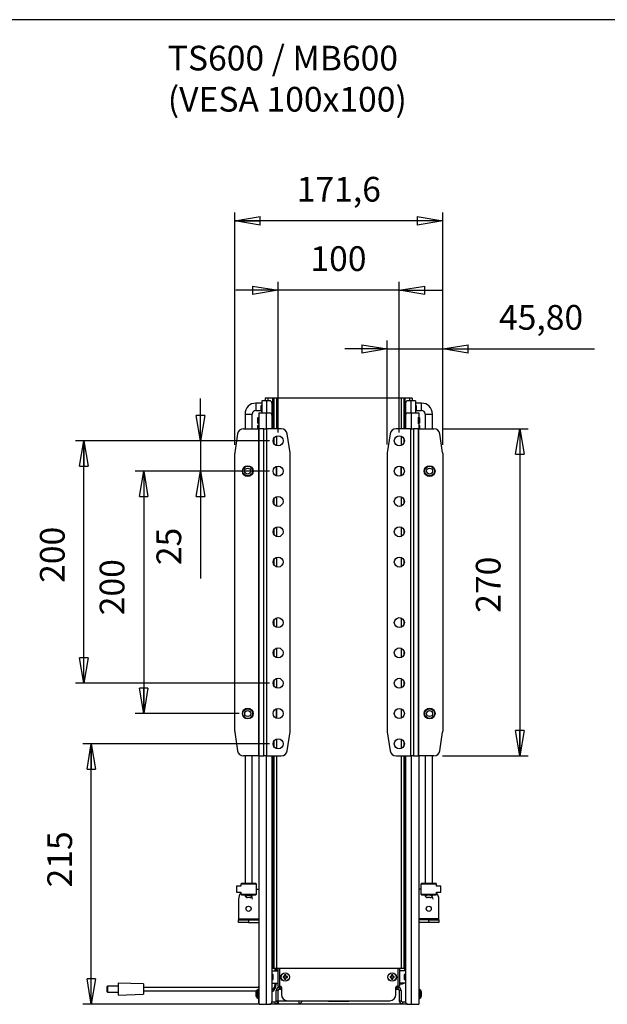
# Model space of a CAD drawing. Extents: x 30 to 1752, y 30 to 1230.
# Drawn here: x 609 to 1025, y 534 to 1230 of the extents above; entities that cross this region are included whole.
import ezdxf

# ---------------------------------------------------------------- set-up
doc = ezdxf.new("R2010")
doc.units = 0
doc.header["$MEASUREMENT"] = 0
doc.header["$PDSIZE"] = -1
doc.layers.get('0').update_dxf_attribs({"linetype": 'CONTINUOUS'})
doc.layers.get('DEFPOINTS').update_dxf_attribs({"linetype": 'CONTINUOUS'})
doc.styles.add('SLDTEXTSTYLE0', font='txt', dxfattribs={"width": 0.75})
doc.dimstyles.new('SLDDIMSTYLE0', dxfattribs={"dimtxt": 17.4625, "dimasz": 18, "dimexe": 1, "dimexo": 0.0625, "dimgap": 4.365625, "dimtad": 0, "dimtih": 1, "dimtoh": 1, "dimdec": 0, "dimzin": 12, "dimdsep": 46, "dimtxsty": 'Standard', "dimblk1": 'NONE', "dimblk2": 'NONE', "dimsah": 1, "dimcen": 0.09, "dimclrd": 7, "dimclre": 7, "dimclrt": 7, "dimadec": 0, "dimazin": 0, "dimtfac": 1, "dimtdec": 4, "dimtofl": 0, "dimtmove": 0, "dimatfit": 0, "dimldrblk": 'NONE', "dimfxl": 0, "dimtolj": 1, "dimtzin": 12, "dimarcsym": 0})
doc.dimstyles.new('SLDDIMSTYLE2', dxfattribs={"dimtxt": 17.4625, "dimasz": 18, "dimexe": 1, "dimexo": 0.0625, "dimgap": 4.365625, "dimtad": 0, "dimtih": 1, "dimtoh": 1, "dimzin": 12, "dimdsep": 46, "dimtxsty": 'Standard', "dimblk1": 'NONE', "dimblk2": 'NONE', "dimsah": 1, "dimcen": 0.09, "dimclrd": 7, "dimclre": 7, "dimclrt": 7, "dimadec": 0, "dimazin": 0, "dimtfac": 1, "dimtdec": 4, "dimtofl": 0, "dimtmove": 0, "dimatfit": 0, "dimldrblk": 'NONE', "dimfxl": 0, "dimtolj": 1, "dimtzin": 12, "dimarcsym": 0})
doc.dimstyles.new('SLDDIMSTYLE3', dxfattribs={"dimtxt": 17.4625, "dimasz": 18, "dimexe": 1, "dimexo": 0.0625, "dimgap": 4.365625, "dimtad": 0, "dimtih": 1, "dimtoh": 1, "dimdec": 1, "dimzin": 12, "dimdsep": 46, "dimtxsty": 'Standard', "dimblk1": 'NONE', "dimblk2": 'NONE', "dimsah": 1, "dimcen": 0.09, "dimclrd": 7, "dimclre": 7, "dimclrt": 7, "dimadec": 0, "dimazin": 0, "dimtfac": 1, "dimtofl": 0, "dimtmove": 0, "dimatfit": 0, "dimldrblk": 'NONE', "dimfxl": 0, "dimtolj": 1, "dimtzin": 12, "dimarcsym": 0})

# ---------------------------------------------------------------- blocks, each defined once
blk = doc.blocks.new('*D9')
for p, q in [((792.05, 938.18), (792.05, 1044.67)), ((877.76, 938.18), (877.76, 1044.67)), ((792.05, 1038.67), (762.05, 1038.67)), ((774.05, 1041.67), (792.05, 1038.67)), ((774.05, 1041.67), (774.05, 1035.67)), ((792.05, 1038.67), (774.05, 1035.67)), ((792.05, 1038.67), (774.05, 1038.67)), ((877.76, 1038.67), (792.05, 1038.67)), ((877.76, 1038.67), (895.76, 1041.67)), ((877.76, 1038.67), (907.76, 1038.67)), ((895.76, 1035.67), (877.76, 1038.67)), ((877.76, 1038.67), (895.76, 1038.67)), ((895.76, 1035.67), (895.76, 1041.67))]:
    blk.add_line(p, q)
at = {"layer": 'DEFPOINTS'}
for p in [(792.05, 932.18), (877.76, 932.18)]:
    blk.add_point(p, dxfattribs=at)
at = {"insert": (814.91, 1069.77), "char_height": 17.462, "attachment_point": 1, "style": 'SLDTEXTSTYLE0'}
blk.add_mtext('100', dxfattribs=at)
blk = doc.blocks.new('_NONE')
blk = doc.blocks.new('*D10')
for p, q in [((764.62, 910.75), (691, 910.75)), ((694, 892.75), (697, 910.75)), ((697, 910.75), (697, 739.32)), ((697, 910.75), (700, 892.75)), ((697, 910.75), (697, 892.75)), ((694, 892.75), (700, 892.75)), ((697, 739.32), (694, 757.32)), ((700, 757.32), (694, 757.32)), ((700, 757.32), (697, 739.32)), ((697, 739.32), (697, 757.32)), ((764.62, 739.32), (691, 739.32))]:
    blk.add_line(p, q)
at = {"layer": 'DEFPOINTS'}
for p in [(770.62, 910.75), (770.62, 739.32)]:
    blk.add_point(p, dxfattribs=at)
at = {"insert": (665.89, 808.84), "char_height": 17.462, "attachment_point": 1, "rotation": 90, "style": 'SLDTEXTSTYLE0'}
blk.add_mtext('200', dxfattribs=at)
blk = doc.blocks.new('*D11')
for p, q in [((786.05, 932.18), (648.73, 932.18)), ((651.73, 914.18), (654.73, 932.18)), ((654.73, 760.75), (654.73, 932.18)), ((654.73, 932.18), (657.73, 914.18)), ((654.73, 932.18), (654.73, 914.18)), ((651.73, 914.18), (657.73, 914.18)), ((654.73, 760.75), (651.73, 778.75)), ((657.73, 778.75), (651.73, 778.75)), ((657.73, 778.75), (654.73, 760.75)), ((654.73, 760.75), (654.73, 778.75)), ((786.05, 760.75), (648.73, 760.75))]:
    blk.add_line(p, q)
at = {"layer": 'DEFPOINTS'}
for p in [(792.05, 932.18), (792.05, 760.75)]:
    blk.add_point(p, dxfattribs=at)
at = {"insert": (623.63, 831.73), "char_height": 17.462, "attachment_point": 1, "rotation": 90, "style": 'SLDTEXTSTYLE0'}
blk.add_mtext('200', dxfattribs=at)
blk = doc.blocks.new('*D12')
for p, q in [((737.16, 932.18), (737.16, 962.18)), ((737.16, 932.18), (734.16, 950.18)), ((740.16, 950.18), (734.16, 950.18)), ((740.16, 950.18), (737.16, 932.18)), ((737.16, 932.18), (737.16, 950.18)), ((786.05, 932.18), (731.16, 932.18)), ((737.16, 932.18), (737.16, 910.75)), ((786.05, 910.75), (731.16, 910.75)), ((734.16, 892.75), (737.16, 910.75)), ((737.16, 910.75), (737.16, 834.72)), ((737.16, 910.75), (740.16, 892.75)), ((737.16, 910.75), (737.16, 892.75)), ((734.16, 892.75), (740.16, 892.75))]:
    blk.add_line(p, q)
at = {"layer": 'DEFPOINTS'}
for p in [(792.05, 932.18), (792.05, 910.75)]:
    blk.add_point(p, dxfattribs=at)
at = {"insert": (706.05, 844.25), "char_height": 17.462, "attachment_point": 1, "rotation": 90, "style": 'SLDTEXTSTYLE0'}
blk.add_mtext('25', dxfattribs=at)
blk = doc.blocks.new('*D13')
for p, q in [((761.35, 929.29), (761.35, 1093.74)), ((908.47, 929.29), (908.47, 1093.74)), ((761.35, 1087.74), (779.35, 1090.74)), ((908.47, 1087.74), (761.35, 1087.74)), ((779.35, 1084.74), (761.35, 1087.74)), ((761.35, 1087.74), (779.35, 1087.74)), ((779.35, 1084.74), (779.35, 1090.74)), ((890.47, 1090.74), (908.47, 1087.74)), ((890.47, 1090.74), (890.47, 1084.74)), ((908.47, 1087.74), (890.47, 1084.74)), ((908.47, 1087.74), (890.47, 1087.74))]:
    blk.add_line(p, q)
at = {"layer": 'DEFPOINTS'}
for p in [(761.35, 923.29), (908.47, 923.29)]:
    blk.add_point(p, dxfattribs=at)
at = {"insert": (805.24, 1118.84), "char_height": 17.462, "attachment_point": 1, "style": 'SLDTEXTSTYLE0'}
blk.add_mtext('171,6', dxfattribs=at)
blk = doc.blocks.new('*D14')
for p, q in [((786.05, 717.89), (653.97, 717.89)), ((656.97, 699.89), (659.97, 717.89)), ((659.97, 533.69), (659.97, 717.89)), ((659.97, 717.89), (662.97, 699.89)), ((659.97, 717.89), (659.97, 699.89)), ((656.97, 699.89), (662.97, 699.89)), ((659.97, 533.69), (656.97, 551.69)), ((662.97, 551.69), (656.97, 551.69)), ((662.97, 551.69), (659.97, 533.69)), ((659.97, 533.69), (659.97, 551.69)), ((777.65, 533.69), (653.97, 533.69))]:
    blk.add_line(p, q)
at = {"layer": 'DEFPOINTS'}
for p in [(792.05, 717.89), (783.65, 533.69)]:
    blk.add_point(p, dxfattribs=at)
at = {"insert": (628.87, 616.36), "char_height": 17.462, "attachment_point": 1, "rotation": 90, "style": 'SLDTEXTSTYLE0'}
blk.add_mtext('215', dxfattribs=at)
blk = doc.blocks.new('*D15')
for p, q in [((908.2, 940.75), (969, 940.75)), ((960, 922.75), (963, 940.75)), ((963, 940.75), (963, 709.32)), ((963, 940.75), (966, 922.75)), ((963, 940.75), (963, 922.75)), ((960, 922.75), (966, 922.75)), ((963, 709.32), (960, 727.32)), ((966, 727.32), (960, 727.32)), ((966, 727.32), (963, 709.32)), ((963, 709.32), (963, 727.32)), ((908.2, 709.32), (969, 709.32))]:
    blk.add_line(p, q)
at = {"layer": 'DEFPOINTS'}
for p in [(902.2, 940.75), (902.2, 709.32)]:
    blk.add_point(p, dxfattribs=at)
at = {"insert": (931.9, 810.58), "char_height": 17.462, "attachment_point": 1, "rotation": 90, "style": 'SLDTEXTSTYLE0'}
blk.add_mtext('270', dxfattribs=at)
blk = doc.blocks.new('*D16')
for p, q in [((869.21, 929.61), (869.21, 1003.13)), ((908.47, 929.29), (908.47, 1003.13)), ((869.21, 997.13), (839.21, 997.13)), ((851.21, 1000.13), (869.21, 997.13)), ((851.21, 1000.13), (851.21, 994.13)), ((869.21, 997.13), (851.21, 994.13)), ((869.21, 997.13), (851.21, 997.13)), ((869.21, 997.13), (908.47, 997.13)), ((908.47, 997.13), (926.47, 1000.13)), ((908.47, 997.13), (1015.84, 997.13)), ((926.47, 994.13), (908.47, 997.13)), ((908.47, 997.13), (926.47, 997.13)), ((926.47, 994.13), (926.47, 1000.13))]:
    blk.add_line(p, q)
at = {"layer": 'DEFPOINTS'}
for p in [(869.21, 923.61), (908.47, 923.29)]:
    blk.add_point(p, dxfattribs=at)
at = {"insert": (948.25, 1028.23), "char_height": 17.462, "attachment_point": 1, "style": 'SLDTEXTSTYLE0'}
blk.add_mtext('45,80', dxfattribs=at)

msp = doc.modelspace()

# ---------------------------------------------------------------- linework, layer by layer
at = {"color": 7, "linetype": 'Continuous'}
for p, q in [((1752, 1230), (30, 1230)), ((790.764, 547.835), (789.906, 547.835))]:
    msp.add_line(p, q, dxfattribs=at)
at = {"color": 18, "linetype": 'Continuous'}
for p, q in [((782.964, 962.263), (782.964, 960.549)), ((784.849, 962.263), (782.964, 962.263)), ((788.106, 962.263), (784.849, 962.263)), ((784.849, 962.263), (784.849, 960.549)), ((788.964, 962.263), (788.106, 962.263)), ((788.106, 962.263), (788.106, 940.749)), ((788.964, 962.263), (788.964, 940.749)), ((790.849, 962.263), (788.964, 962.263)), ((878.964, 962.263), (790.849, 962.263)), ((790.849, 962.263), (790.849, 940.749)), ((880.849, 962.263), (878.964, 962.263)), ((878.964, 962.263), (878.964, 940.749)), ((880.849, 962.263), (880.849, 940.749)), ((881.706, 962.263), (880.849, 962.263)), ((884.964, 962.263), (881.706, 962.263)), ((881.706, 962.263), (881.706, 940.749)), ((886.849, 962.263), (884.964, 962.263)), ((884.964, 962.263), (884.964, 960.549)), ((886.849, 962.263), (886.849, 960.549)), ((780.649, 958.835), (776.364, 958.835)), ((776.364, 958.835), (776.364, 953.692)), ((780.135, 956.82), (780.135, 957.078)), ((780.135, 956.82), (780.306, 956.82)), ((780.135, 953.563), (780.135, 956.82)), ((780.306, 957.249), (780.306, 956.82)), ((780.306, 957.249), (780.649, 957.249)), ((780.306, 956.82), (780.306, 953.563)), ((780.649, 956.82), (780.306, 956.82)), ((780.649, 960.549), (780.649, 951.978)), ((783.821, 960.549), (780.649, 960.549)), ((785.964, 960.549), (783.821, 960.549)), ((783.821, 960.549), (783.821, 951.978)), ((787.678, 958.835), (787.678, 950.263)), ((882.135, 958.835), (882.135, 950.263)), ((885.992, 960.549), (883.849, 960.549)), ((889.164, 960.549), (885.992, 960.549)), ((885.992, 960.549), (885.992, 951.978)), ((889.164, 960.549), (889.164, 951.978)), ((893.449, 958.835), (889.164, 958.835)), ((889.164, 957.249), (889.506, 957.249)), ((889.506, 956.82), (889.164, 956.82)), ((889.506, 956.82), (889.506, 957.249)), ((889.678, 956.82), (889.506, 956.82)), ((889.506, 953.563), (889.506, 956.82)), ((889.678, 957.078), (889.678, 956.82)), ((889.678, 956.82), (889.678, 953.563)), ((893.449, 956.263), (893.449, 958.835)), ((893.449, 953.692), (893.449, 956.263)), ((768.649, 951.12), (768.649, 940.749)), ((768.649, 951.12), (773.792, 951.12)), ((773.792, 940.749), (773.792, 951.12)), ((776.364, 953.692), (780.135, 953.692)), ((777.821, 948.249), (777.821, 948.506)), ((777.821, 948.249), (777.992, 948.249)), ((777.821, 944.992), (777.821, 948.249)), ((777.992, 948.678), (777.992, 948.249)), ((777.992, 948.678), (778.422, 948.678)), ((777.992, 948.249), (777.992, 944.992)), ((778.422, 948.249), (777.992, 948.249)), ((778.335, 951.978), (778.335, 948.978)), ((778.335, 951.978), (783.649, 951.978)), ((778.335, 948.978), (778.422, 948.978)), ((778.335, 948.678), (778.335, 948.978)), ((778.422, 948.978), (778.422, 944.263)), ((780.135, 953.306), (780.135, 953.563)), ((780.135, 953.563), (780.306, 953.563)), ((780.306, 953.563), (780.306, 953.135)), ((780.306, 953.563), (780.649, 953.563)), ((780.649, 953.135), (780.306, 953.135)), ((783.649, 951.978), (785.964, 951.978)), ((783.649, 951.978), (783.649, 940.749)), ((787.678, 950.263), (787.678, 940.749)), ((882.135, 950.263), (882.135, 940.749)), ((883.849, 951.978), (886.164, 951.978)), ((886.164, 951.978), (891.478, 951.978)), ((886.164, 951.978), (886.164, 940.749)), ((889.164, 953.563), (889.506, 953.563)), ((889.506, 953.135), (889.164, 953.135)), ((889.506, 953.135), (889.506, 953.563)), ((889.678, 953.563), (889.506, 953.563)), ((889.678, 953.692), (893.449, 953.692)), ((889.678, 953.563), (889.678, 953.306)), ((891.391, 944.263), (891.391, 948.978)), ((891.391, 948.978), (891.478, 948.978)), ((891.391, 948.678), (891.821, 948.678)), ((891.821, 948.249), (891.391, 948.249)), ((891.478, 951.978), (891.478, 948.978)), ((891.478, 948.978), (891.478, 948.678)), ((891.821, 948.249), (891.821, 948.678)), ((891.821, 948.249), (891.992, 948.249)), ((891.821, 944.992), (891.821, 948.249)), ((891.992, 948.506), (891.992, 948.249)), ((891.992, 948.249), (891.992, 944.992)), ((896.021, 951.12), (896.021, 940.749)), ((896.021, 951.12), (898.592, 951.12)), ((898.592, 951.12), (901.164, 951.12)), ((901.164, 940.749), (901.164, 951.12)), ((767.609, 940.749), (778.134, 940.749)), ((777.821, 944.735), (777.821, 944.992)), ((777.821, 944.992), (777.992, 944.992)), ((777.821, 942.763), (777.821, 943.02)), ((777.992, 942.763), (777.821, 942.763)), ((777.821, 940.749), (777.821, 942.763)), ((777.992, 944.992), (777.992, 944.563)), ((777.992, 944.992), (778.422, 944.992)), ((778.422, 944.563), (777.992, 944.563)), ((777.992, 943.192), (777.992, 942.763)), ((777.992, 943.192), (778.335, 943.192)), ((778.335, 942.763), (777.992, 942.763)), ((777.992, 942.763), (777.992, 940.749)), ((778.134, 940.749), (778.134, 709.32)), ((778.74, 940.749), (778.134, 940.749)), ((778.335, 944.263), (778.335, 944.563)), ((778.335, 944.263), (778.335, 940.749)), ((778.422, 944.263), (778.335, 944.263)), ((778.74, 709.32), (778.74, 940.749)), ((781.996, 940.749), (778.74, 940.749)), ((781.996, 709.32), (781.996, 940.749)), ((781.996, 940.749), (783.814, 940.749)), ((783.814, 940.749), (783.814, 709.32)), ((794.34, 940.749), (783.814, 940.749)), ((885.999, 940.749), (875.473, 940.749)), ((885.999, 709.32), (885.999, 940.749)), ((885.999, 940.749), (887.817, 940.749)), ((887.817, 940.749), (887.817, 709.32)), ((891.072, 940.749), (887.817, 940.749)), ((891.072, 940.749), (891.072, 709.32)), ((891.679, 940.749), (891.072, 940.749)), ((891.391, 944.992), (891.821, 944.992)), ((891.821, 944.563), (891.391, 944.563)), ((891.478, 944.263), (891.391, 944.263)), ((891.478, 944.563), (891.478, 944.263)), ((891.478, 944.263), (891.478, 940.749)), ((891.478, 943.192), (891.821, 943.192)), ((891.821, 942.763), (891.478, 942.763)), ((891.679, 709.32), (891.679, 940.749)), ((891.679, 940.749), (902.204, 940.749)), ((891.821, 944.563), (891.821, 944.992)), ((891.821, 944.992), (891.992, 944.992)), ((891.821, 942.763), (891.821, 943.192)), ((891.992, 942.763), (891.821, 942.763)), ((891.821, 940.749), (891.821, 942.763)), ((891.992, 944.992), (891.992, 944.735)), ((891.992, 943.02), (891.992, 942.763)), ((891.992, 942.763), (891.992, 940.749)), ((763.37, 937.099), (761.394, 923.922)), ((788.964, 933.947), (788.964, 930.408)), ((790.849, 935.526), (790.849, 928.829)), ((800.602, 923.606), (798.578, 937.099)), ((871.235, 937.099), (869.211, 923.606)), ((878.964, 935.526), (878.964, 928.829)), ((880.849, 933.947), (880.849, 930.408)), ((908.419, 923.922), (906.442, 937.099)), ((761.346, 726.783), (761.346, 923.287)), ((800.602, 726.463), (800.602, 923.606)), ((869.211, 923.606), (869.211, 726.463)), ((908.466, 923.287), (908.466, 726.783)), ((790.849, 914.098), (790.849, 907.4)), ((790.849, 907.4), (790.849, 914.098)), ((878.964, 907.4), (878.964, 914.098)), ((878.964, 914.098), (878.964, 907.4)), ((790.849, 892.669), (790.849, 885.972)), ((878.964, 892.669), (878.964, 885.972)), ((788.964, 891.09), (788.964, 887.551)), ((880.849, 891.09), (880.849, 887.551)), ((790.849, 871.241), (790.849, 864.543)), ((878.964, 871.241), (878.964, 864.543)), ((788.964, 869.662), (788.964, 866.122)), ((880.849, 869.662), (880.849, 866.122)), ((790.849, 849.812), (790.849, 843.115)), ((878.964, 849.812), (878.964, 843.115)), ((788.964, 848.233), (788.964, 844.694)), ((880.849, 848.233), (880.849, 844.694)), ((788.964, 805.376), (788.964, 801.837)), ((790.849, 806.955), (790.849, 800.258)), ((878.964, 806.955), (878.964, 800.258)), ((880.849, 805.376), (880.849, 801.837)), ((788.964, 783.947), (788.964, 780.408)), ((790.849, 785.526), (790.849, 778.829)), ((878.964, 785.526), (878.964, 778.829)), ((880.849, 783.947), (880.849, 780.408)), ((788.964, 762.519), (788.964, 758.979)), ((790.849, 764.098), (790.849, 757.4)), ((878.964, 764.098), (878.964, 757.4)), ((880.849, 762.519), (880.849, 758.979)), ((790.849, 742.669), (790.849, 735.972)), ((790.849, 735.972), (790.849, 742.669)), ((878.964, 742.669), (878.964, 735.972)), ((878.964, 742.669), (878.964, 735.972)), ((761.394, 726.147), (763.37, 712.97)), ((798.578, 712.97), (800.602, 726.463)), ((869.211, 726.463), (871.235, 712.97)), ((906.442, 712.97), (908.419, 726.147)), ((788.964, 719.662), (788.964, 716.122)), ((790.849, 721.241), (790.849, 714.543)), ((878.964, 721.241), (878.964, 714.543)), ((880.849, 719.662), (880.849, 716.122)), ((778.134, 709.32), (767.609, 709.32)), ((768.649, 709.32), (768.649, 619.406)), ((773.792, 619.406), (773.792, 709.32)), ((778.134, 709.32), (778.74, 709.32)), ((778.335, 709.32), (778.335, 533.692)), ((778.74, 709.32), (781.996, 709.32)), ((783.814, 709.32), (781.996, 709.32)), ((783.649, 709.32), (783.649, 533.692)), ((783.814, 709.32), (794.34, 709.32)), ((787.678, 709.32), (787.678, 535.406)), ((788.106, 709.32), (788.106, 558.978)), ((788.964, 709.32), (788.964, 558.978)), ((790.849, 709.32), (790.849, 558.978)), ((875.473, 709.32), (885.999, 709.32)), ((878.964, 709.32), (878.964, 558.978)), ((880.849, 709.32), (880.849, 558.978)), ((881.706, 709.32), (881.706, 558.978)), ((882.135, 709.32), (882.135, 535.406)), ((887.817, 709.32), (885.999, 709.32)), ((886.164, 709.32), (886.164, 533.692)), ((887.817, 709.32), (891.072, 709.32)), ((891.072, 709.32), (891.679, 709.32)), ((891.478, 709.32), (891.478, 533.692)), ((902.204, 709.32), (891.679, 709.32)), ((896.021, 709.32), (896.021, 619.406)), ((901.164, 619.406), (901.164, 709.32)), ((765.649, 617.263), (762.649, 617.263)), ((762.649, 617.263), (762.649, 616.76)), ((762.649, 616.76), (762.649, 612.978)), ((762.649, 612.978), (765.649, 612.978)), ((766.335, 619.406), (765.649, 618.72)), ((765.649, 618.72), (765.649, 617.263)), ((776.792, 618.72), (765.649, 618.72)), ((765.649, 612.978), (765.649, 611.52)), ((766.335, 619.406), (776.106, 619.406)), ((776.792, 618.72), (776.106, 619.406)), ((776.792, 611.52), (776.792, 618.72)), ((776.792, 615.206), (778.335, 615.206)), ((893.021, 615.206), (891.478, 615.206)), ((893.706, 619.406), (893.021, 618.72)), ((893.021, 618.72), (893.021, 611.52)), ((898.592, 618.72), (893.021, 618.72)), ((893.706, 619.406), (898.592, 619.406)), ((898.592, 619.406), (903.478, 619.406)), ((904.164, 618.72), (898.592, 618.72)), ((904.164, 618.72), (903.478, 619.406)), ((904.164, 617.263), (904.164, 618.72)), ((907.164, 617.263), (904.164, 617.263)), ((904.164, 611.52), (904.164, 612.978)), ((904.164, 612.978), (907.164, 612.978)), ((907.164, 617.097), (907.164, 617.263)), ((907.164, 612.978), (907.164, 617.097)), ((764.106, 608.092), (764.106, 594.206)), ((765.649, 611.52), (766.335, 610.835)), ((765.649, 611.52), (776.792, 611.52)), ((776.106, 610.835), (766.335, 610.835)), ((772.078, 609.12), (770.364, 609.12)), ((776.106, 610.835), (776.792, 611.52)), ((893.021, 611.52), (893.706, 610.835)), ((893.021, 611.52), (898.592, 611.52)), ((898.592, 610.835), (893.706, 610.835)), ((899.449, 609.12), (897.735, 609.12)), ((898.592, 611.52), (904.164, 611.52)), ((903.478, 610.835), (898.592, 610.835)), ((903.478, 610.835), (904.164, 611.52)), ((905.706, 594.206), (905.706, 608.092)), ((764.106, 594.206), (778.335, 594.206)), ((764.106, 594.206), (764.106, 593.349)), ((764.106, 591.635), (764.106, 593.349)), ((764.106, 593.349), (771.221, 593.349)), ((771.221, 593.349), (771.221, 591.635)), ((771.221, 593.349), (778.335, 593.349)), ((905.706, 594.206), (891.478, 594.206)), ((898.592, 593.349), (891.478, 593.349)), ((898.592, 591.635), (898.592, 593.349)), ((898.592, 593.349), (905.706, 593.349)), ((905.706, 593.349), (905.706, 594.206)), ((905.706, 593.349), (905.706, 591.635)), ((771.221, 591.635), (764.106, 591.635)), ((771.221, 591.635), (778.335, 591.635)), ((898.592, 591.635), (891.478, 591.635)), ((905.706, 591.635), (898.592, 591.635)), ((788.106, 558.978), (787.678, 558.978)), ((787.678, 557.263), (791.878, 557.263)), ((788.964, 558.978), (788.106, 558.978)), ((790.849, 558.978), (788.964, 558.978)), ((789.7, 558.978), (789.7, 557.263)), ((790.764, 558.978), (790.764, 558.12)), ((790.764, 557.263), (790.764, 558.12)), ((790.764, 558.12), (791.878, 558.12)), ((878.964, 558.978), (790.849, 558.978)), ((791.878, 558.978), (791.878, 546.549)), ((792.992, 558.978), (792.992, 546.549)), ((876.821, 558.978), (876.821, 546.549)), ((877.935, 558.978), (877.935, 546.549)), ((882.135, 557.263), (877.935, 557.263)), ((880.849, 558.978), (878.964, 558.978)), ((881.706, 558.978), (880.849, 558.978)), ((881.621, 557.263), (881.621, 558.978)), ((882.135, 558.978), (881.706, 558.978)), ((788.535, 554.692), (787.678, 554.692)), ((787.678, 551.263), (788.535, 551.263)), ((788.535, 551.263), (788.535, 554.692)), ((796.678, 553.406), (795.606, 553.406)), ((795.606, 553.406), (795.606, 552.549)), ((795.606, 552.549), (796.678, 552.549)), ((796.678, 554.478), (796.678, 553.406)), ((797.535, 554.478), (796.678, 554.478)), ((796.678, 552.549), (796.678, 551.478)), ((796.678, 551.478), (797.535, 551.478)), ((797.535, 553.406), (797.535, 554.478)), ((798.606, 553.406), (797.535, 553.406)), ((797.535, 551.478), (797.535, 552.549)), ((797.535, 552.549), (798.606, 552.549)), ((798.606, 552.549), (798.606, 553.406)), ((872.278, 553.406), (871.206, 553.406)), ((871.206, 553.406), (871.206, 552.549)), ((871.206, 552.549), (872.278, 552.549)), ((872.278, 554.478), (872.278, 553.406)), ((873.135, 554.478), (872.278, 554.478)), ((872.278, 552.549), (872.278, 551.478)), ((872.278, 551.478), (873.135, 551.478)), ((873.135, 553.406), (873.135, 554.478)), ((874.206, 553.406), (873.135, 553.406)), ((873.135, 551.478), (873.135, 552.549)), ((873.135, 552.549), (874.206, 552.549)), ((874.206, 552.549), (874.206, 553.406)), ((881.278, 554.692), (881.278, 551.263)), ((882.135, 554.692), (881.278, 554.692)), ((881.278, 551.263), (882.135, 551.263)), ((881.621, 551.263), (881.621, 554.692)), ((671.192, 544.406), (671.192, 546.27)), ((671.192, 542.542), (671.192, 544.406)), ((678.906, 546.442), (671.364, 546.442)), ((671.364, 546.442), (671.364, 544.406)), ((671.364, 544.406), (671.364, 542.37)), ((696.906, 548.063), (678.906, 548.692)), ((678.906, 548.692), (678.906, 540.12)), ((696.906, 548.063), (696.906, 540.749)), ((778.335, 545.478), (696.906, 545.478)), ((696.906, 543.335), (776.882, 543.335)), ((777.847, 544.142), (776.929, 543.377)), ((776.929, 543.377), (776.929, 538.578)), ((777.847, 537.813), (777.847, 544.142)), ((778.121, 544.192), (777.984, 544.192)), ((777.984, 544.192), (777.984, 538.93)), ((778.121, 537.763), (778.121, 544.192)), ((778.335, 545.478), (778.335, 546.549)), ((787.678, 548.692), (791.878, 548.692)), ((790.764, 536.263), (790.764, 543.549)), ((792.049, 543.549), (790.764, 543.549)), ((791.878, 546.549), (792.992, 546.549)), ((792.049, 536.263), (792.049, 543.549)), ((792.906, 545.692), (792.906, 544.406)), ((792.906, 545.692), (794.192, 545.692)), ((792.906, 544.406), (794.192, 544.406)), ((792.992, 546.549), (793.592, 546.549)), ((794.192, 544.406), (794.192, 545.692)), ((794.449, 545.692), (794.192, 545.692)), ((794.449, 544.406), (794.192, 544.406)), ((794.449, 545.692), (794.449, 540.549)), ((875.621, 545.692), (875.364, 545.692)), ((875.364, 540.549), (875.364, 545.692)), ((875.621, 544.406), (875.364, 544.406)), ((875.621, 545.692), (875.621, 544.406)), ((875.621, 545.692), (876.906, 545.692)), ((875.621, 544.406), (876.906, 544.406)), ((876.221, 546.549), (876.821, 546.549)), ((876.821, 546.549), (877.935, 546.549)), ((876.906, 544.406), (876.906, 545.692)), ((879.049, 543.549), (877.764, 543.549)), ((877.764, 543.549), (877.764, 536.263)), ((882.135, 548.692), (877.935, 548.692)), ((877.935, 548.263), (879.906, 548.263)), ((879.049, 543.549), (879.049, 536.263)), ((891.829, 544.192), (891.692, 544.192)), ((891.692, 544.192), (891.692, 540.216)), ((891.829, 537.763), (891.829, 544.192)), ((892.884, 543.377), (891.966, 544.142)), ((891.966, 544.142), (891.966, 540.227)), ((892.884, 540.409), (892.884, 543.377)), ((671.364, 542.37), (678.906, 542.37)), ((678.906, 540.12), (696.906, 540.749)), ((776.621, 539.868), (776.621, 542.719)), ((776.621, 539.236), (776.621, 539.868)), ((776.929, 538.578), (777.847, 537.813)), ((777.984, 538.93), (777.984, 537.763)), ((777.984, 537.763), (778.121, 537.763)), ((778.335, 534.549), (778.335, 537.978)), ((790.764, 536.263), (792.049, 536.263)), ((798.735, 536.263), (871.078, 536.263)), ((807.078, 535.967), (807.36, 536.263)), ((808.926, 535.553), (809.092, 536.263)), ((828.478, 536.263), (828.478, 535.835)), ((841.335, 535.835), (841.335, 536.263)), ((877.764, 536.263), (879.049, 536.263)), ((891.692, 540.216), (891.692, 537.763)), ((891.692, 537.763), (891.829, 537.763)), ((891.966, 540.227), (891.966, 537.813)), ((891.966, 537.813), (892.884, 538.578)), ((892.884, 538.578), (892.884, 540.409)), ((893.192, 542.719), (893.192, 539.236)), ((778.335, 533.692), (778.335, 534.549)), ((778.335, 533.692), (783.649, 533.692)), ((783.649, 533.692), (785.964, 533.692)), ((883.849, 533.692), (785.964, 533.692)), ((787.097, 534.12), (789.906, 534.12)), ((787.678, 535.406), (789.906, 535.406)), ((789.906, 534.12), (789.906, 535.406)), ((792.049, 535.835), (792.049, 534.12)), ((806.621, 535.835), (792.049, 535.835)), ((792.049, 534.12), (806.621, 534.12)), ((806.621, 535.835), (806.675, 535.836)), ((806.621, 535.835), (806.621, 534.12)), ((806.621, 534.12), (807.027, 534.153)), ((806.675, 535.836), (806.737, 535.843)), ((806.737, 535.843), (806.829, 535.86)), ((806.829, 535.86), (807.078, 535.967)), ((807.027, 534.153), (807.522, 534.284)), ((807.522, 534.284), (808.204, 534.666)), ((808.204, 534.666), (808.926, 535.553)), ((828.478, 535.835), (841.335, 535.835)), ((879.906, 535.406), (879.906, 534.12)), ((879.906, 535.406), (882.135, 535.406)), ((879.906, 534.12), (882.715, 534.12)), ((883.849, 533.692), (886.164, 533.692)), ((886.164, 533.692), (891.478, 533.692))]:
    msp.add_line(p, q, dxfattribs=at)
for centre, radius in [((792.049, 932.178), 3.557), ((877.764, 932.178), 3.557), ((770.621, 910.749), 3.857), ((770.621, 910.749), 3.429), ((770.621, 910.749), 2.143), ((792.049, 910.749), 3.557), ((877.764, 910.749), 3.557), ((899.192, 910.749), 3.857), ((899.192, 910.749), 3.429), ((899.192, 910.749), 2.143), ((792.049, 889.32), 3.557), ((877.764, 889.32), 3.557), ((792.049, 867.892), 3.557), ((877.764, 867.892), 3.557), ((792.049, 846.463), 3.557), ((877.764, 846.463), 3.557), ((792.049, 803.606), 3.557), ((877.764, 803.606), 3.557), ((792.049, 782.178), 3.557), ((877.764, 782.178), 3.557), ((792.049, 760.749), 3.557), ((877.764, 760.749), 3.557), ((770.621, 739.32), 3.857), ((770.621, 739.32), 3.429), ((770.621, 739.32), 2.143), ((792.049, 739.32), 3.557), ((877.764, 739.32), 3.557), ((899.192, 739.32), 3.857), ((899.192, 739.32), 3.429), ((899.192, 739.32), 2.143), ((792.049, 717.892), 3.557), ((877.764, 717.892), 3.557), ((771.221, 601.235), 1.8), ((898.592, 601.234), 1.8), ((797.106, 552.978), 3.024), ((797.106, 552.978), 2.939), ((872.706, 552.978), 3.024), ((872.706, 552.978), 2.939)]:
    msp.add_circle(centre, radius, dxfattribs=at)
for centre, radius, start, end in [((776.364, 951.12), 7.714, 90, 180), ((780.306, 957.078), 0.171, 90, 180), ((785.964, 958.835), 1.714, 0, 90), ((883.849, 958.835), 1.714, 90, 180), ((889.506, 957.078), 0.171, 0, 90), ((893.449, 951.12), 7.714, 0, 90), ((776.364, 951.12), 2.571, 90, 180), ((777.992, 948.506), 0.171, 90, 180), ((780.306, 953.306), 0.171, 180, 270), ((785.964, 950.263), 1.714, 0, 90), ((883.849, 950.263), 1.714, 90, 180), ((889.506, 953.306), 0.171, 270, 0), ((891.821, 948.506), 0.171, 0, 90), ((893.449, 951.12), 2.571, 0, 90), ((767.609, 936.463), 4.286, 90, 171.469234), ((777.992, 944.735), 0.171, 180, 270), ((777.992, 943.02), 0.171, 90, 180), ((794.34, 936.463), 4.286, 8.530766, 90), ((875.473, 936.463), 4.286, 90, 171.469234), ((891.821, 944.735), 0.171, 270, 0), ((891.821, 943.02), 0.171, 0, 90), ((902.204, 936.463), 4.286, 8.530766, 90), ((765.632, 923.287), 4.286, 171.469234, 180), ((904.181, 923.287), 4.286, 0, 8.530766), ((765.632, 726.783), 4.286, 180, 188.530766), ((904.181, 726.783), 4.286, 351.469234, 0), ((767.609, 713.606), 4.286, 188.530766, 270), ((794.34, 713.606), 4.286, 270, 351.469234), ((875.473, 713.606), 4.286, 188.530766, 270), ((902.204, 713.606), 4.286, 270, 351.469234), ((771.221, 608.092), 7.114, 141.548289, 180), ((770.364, 610.835), 1.714, 180, 270), ((771.221, 608.092), 2.657, 0, 143.196059), ((772.078, 610.835), 1.714, 270, 0), ((771.221, 608.092), 2.657, 0, 36.803941), ((897.735, 610.835), 1.714, 180, 270), ((898.592, 608.091), 3, 0, 141.194547), ((899.449, 610.835), 1.714, 270, 0), ((898.592, 608.091), 3, 0, 38.805453), ((898.592, 608.092), 7.114, 0, 38.451711), ((671.364, 546.27), 0.171, 90, 180), ((777.478, 542.719), 0.857, 129.805571, 180), ((777.984, 543.978), 0.214, 90, 129.805571), ((778.121, 543.978), 0.214, 0, 90), ((792.906, 543.549), 2.143, 90, 180), ((792.906, 543.549), 0.857, 90, 180), ((793.592, 545.692), 0.857, 0, 90), ((876.221, 545.692), 0.857, 90, 180), ((876.906, 543.549), 2.143, 0, 90), ((876.906, 543.549), 0.857, 0, 90), ((879.906, 549.978), 1.714, 270, 311.409622), ((891.692, 543.978), 0.214, 90, 180), ((891.829, 543.978), 0.214, 50.194429, 90), ((892.335, 542.719), 0.857, 0, 50.194429), ((671.364, 542.542), 0.171, 180, 270), ((777.478, 539.236), 0.857, 180, 230.194429), ((777.984, 537.978), 0.214, 230.194429, 270), ((778.121, 537.978), 0.214, 270, 0), ((789.906, 536.263), 0.857, 270, 0), ((789.906, 536.263), 2.143, 270, 0), ((798.735, 540.549), 4.286, 180, 270), ((828.478, 537.978), 2.143, 233.130102, 270), ((841.335, 537.978), 2.143, 270, 306.869898), ((871.078, 540.549), 4.286, 270, 0), ((879.906, 536.263), 2.143, 180, 270), ((879.906, 536.263), 0.857, 180, 270), ((891.692, 537.978), 0.214, 180, 270), ((891.829, 537.978), 0.214, 270, 309.805571), ((892.335, 539.236), 0.857, 309.805571, 0), ((785.964, 535.406), 1.714, 270, 0), ((883.849, 535.406), 1.714, 180, 270)]:
    msp.add_arc(centre, radius, start, end, dxfattribs=at)
at = {"color": 7, "linetype": 'Continuous'}
for centre, radius, start, end in [((791.621, 547.835), 6, 120.949723, 131.082333), ((791.621, 547.835), 5.143, 126.869898, 138.189685), ((784.764, 547.835), 6, 299.059281, 0), ((784.764, 547.835), 5.143, 304.518108, 0), ((791.621, 547.835), 1.714, 150, 180), ((791.621, 547.835), 0.857, 90, 180)]:
    msp.add_arc(centre, radius, start, end, dxfattribs=at)

# ---------------------------------------------------------------- texts
at = {"color": 7, "insert": (714.043, 1211.572), "char_height": 17.4625, "attachment_point": 1, "style": 'SLDTEXTSTYLE0'}
msp.add_mtext('TS600 / MB600\\P(VESA 100x100)', dxfattribs=at)

# ---------------------------------------------------------------- dimensions: what is measured, and where the dimension line sits
for base, p1, p2, dimstyle, picture, middle in [((908.466, 1087.738), (761.346, 923.287), (908.466, 923.287), 'SLDDIMSTYLE3', '*D13', (834.275, 1087.738)), ((877.764, 1038.668), (792.049, 932.178), (877.764, 932.178), 'SLDDIMSTYLE0', '*D9', (834.275, 1038.668)), ((869.2107, 997.1304), (908.4664, 923.2865), (869.2107, 923.6062), 'SLDDIMSTYLE2', '*D16', (977.2842, 997.1304))]:
    dim = msp.add_linear_dim(base=base, p1=p1, p2=p2, dimstyle=dimstyle)
    dim.commit()
    dim.dimension.update_dxf_attribs({"geometry": picture, "text_midpoint": middle, "dimtype": 160})
for base, p1, p2, angle, picture, middle in [((737.158, 932.178), (792.049, 910.749), (792.049, 932.178), 270, '*D12', (737.158, 857.157)), ((963.002, 940.749), (902.204, 709.32), (902.204, 940.749), 270, '*D15', (963.002, 829.936)), ((654.732, 760.749), (792.049, 932.178), (792.049, 760.749), 90, '*D11', (654.732, 851.093)), ((696.997, 910.749), (770.621, 739.32), (770.621, 910.749), 90, '*D10', (696.997, 828.203)), ((659.973, 533.692), (792.049, 717.892), (783.649, 533.692), 90, '*D14', (659.973, 635.72))]:
    dim = msp.add_linear_dim(base=base, p1=p1, p2=p2, angle=angle, dimstyle='SLDDIMSTYLE0')
    dim.commit()
    dim.dimension.update_dxf_attribs({"geometry": picture, "text_midpoint": middle, "dimtype": 160})

doc.saveas('drawing.dxf')
